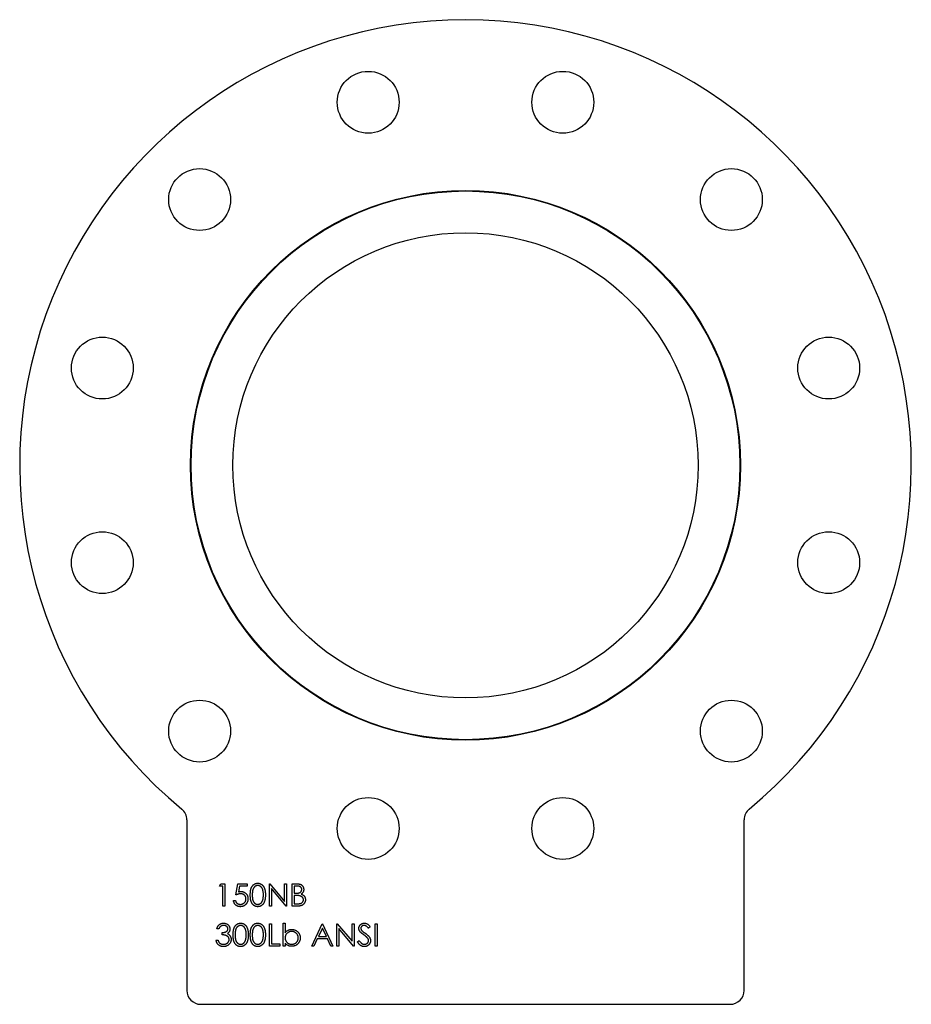
# Model space of a CAD drawing. Units: millimetres. Extents: x 790 to 1110, y 507 to 861.
import ezdxf

# ---------------------------------------------------------------- set-up
doc = ezdxf.new("R2010")
doc.units = ezdxf.units.MM

msp = doc.modelspace()

# ---------------------------------------------------------------- linework, layer by layer
at = {"color": 7, "linetype": 'Continuous', "lineweight": 25}
for p, q in [((849.76, 573.34), (849.76, 512.12)), ((1049.76, 512.12), (1049.76, 573.34)), ((861.44, 549.55), (861.91, 550.37)), ((862.67, 549.55), (861.44, 549.55)), ((861.91, 550.37), (863.39, 550.37)), ((862.67, 542.37), (862.67, 549.55)), ((863.39, 550.37), (863.39, 542.37)), ((867.29, 546.37), (868.11, 550.37)), ((868.11, 550.37), (871.39, 550.37)), ((868.67, 549.55), (868.24, 547.45)), ((871.39, 549.55), (868.67, 549.55)), ((871.39, 550.37), (871.39, 549.55)), ((879.39, 550.37), (879.54, 550.37)), ((879.39, 542.37), (879.39, 550.37)), ((879.54, 550.37), (884.83, 544.08)), ((885.38, 542.37), (880.11, 548.66)), ((880.11, 548.66), (880.11, 542.37)), ((884.83, 550.37), (885.54, 550.37)), ((884.83, 544.08), (884.83, 550.37)), ((885.54, 550.37), (885.54, 542.37)), ((887.59, 550.37), (889.16, 550.37)), ((887.59, 542.37), (887.59, 550.37)), ((888.31, 549.55), (888.31, 546.99)), ((889.29, 549.55), (888.31, 549.55)), ((866.47, 544.43), (867.18, 544.43)), ((888.31, 546.99), (888.79, 546.99)), ((888.31, 546.17), (888.31, 543.2)), ((888.79, 546.17), (888.31, 546.17)), ((863.39, 542.37), (862.67, 542.37)), ((880.11, 542.37), (879.39, 542.37)), ((885.54, 542.37), (885.38, 542.37)), ((889.76, 542.37), (887.59, 542.37)), ((888.31, 543.2), (889.33, 543.2)), ((861.24, 534.2), (860.52, 534.2)), ((879.39, 536.04), (880.11, 536.04)), ((879.39, 528.04), (879.39, 536.04)), ((880.11, 536.04), (880.11, 528.86)), ((884.31, 536.25), (885.03, 536.25)), ((884.31, 528.04), (884.31, 536.25)), ((885.03, 536.25), (885.03, 532.83)), ((894.57, 528.04), (898.36, 536.04)), ((898.41, 534.48), (896.96, 531.43)), ((898.36, 536.04), (898.47, 536.04)), ((899.82, 531.43), (898.41, 534.48)), ((898.47, 536.04), (902.16, 528.04)), ((903.59, 536.04), (903.75, 536.04)), ((903.59, 528.04), (903.59, 536.04)), ((903.75, 536.04), (909.03, 529.74)), ((909.58, 528.04), (904.31, 534.32)), ((904.31, 534.32), (904.31, 528.04)), ((909.03, 536.04), (909.75, 536.04)), ((909.03, 529.74), (909.03, 536.04)), ((909.75, 536.04), (909.75, 528.04)), ((915.59, 534.89), (914.95, 534.4)), ((917.34, 536.04), (918.06, 536.04)), ((917.34, 528.04), (917.34, 536.04)), ((918.06, 536.04), (918.06, 528.04)), ((862.47, 532.04), (862.47, 532.86)), ((896.57, 530.61), (895.35, 528.04)), ((900.2, 530.61), (896.57, 530.61)), ((896.96, 531.43), (899.82, 531.43)), ((901.38, 528.04), (900.2, 530.61)), ((860.21, 530.2), (860.93, 530.2)), ((883.18, 528.04), (879.39, 528.04)), ((880.11, 528.86), (883.18, 528.86)), ((883.18, 528.86), (883.18, 528.04)), ((885.03, 528.04), (884.31, 528.04)), ((885.03, 529.12), (885.03, 528.04)), ((895.35, 528.04), (894.57, 528.04)), ((902.16, 528.04), (901.38, 528.04)), ((904.31, 528.04), (903.59, 528.04)), ((909.75, 528.04), (909.58, 528.04)), ((910.98, 529.58), (911.66, 529.99)), ((918.06, 528.04), (917.34, 528.04)), ((854.76, 507.12), (1044.76, 507.12))]:
    msp.add_line(p, q, dxfattribs=at)
for centre, radius in [((914.84, 830.97), 11.1), ((984.69, 830.97), 11.1), ((854.34, 796.04), 11.1), ((1045.19, 796.04), 11.1), ((949.76, 700.62), 98.7), ((949.76, 700.62), 98.5), ((949.76, 700.62), 83.5), ((819.41, 735.54), 11.1), ((1080.12, 735.54), 11.1), ((819.41, 665.69), 11.1), ((1080.12, 665.69), 11.1), ((854.34, 605.19), 11.1), ((1045.19, 605.19), 11.1), ((914.84, 570.26), 11.1), ((984.69, 570.26), 11.1)]:
    msp.add_circle(centre, radius, dxfattribs=at)
for centre, radius, start, end in [((949.76, 700.62), 160, 309.5212, 230.4788), ((844.76, 573.34), 5, 0, 50.4788), ((1054.76, 573.34), 5, 129.5212, 180), ((854.76, 512.12), 5, 180, 270), ((1044.76, 512.12), 5, 270, 0)]:
    msp.add_arc(centre, radius, start, end, dxfattribs=at)
for points, knots in [([(872.52, 546.37), (872.52, 546.5), (872.52, 546.75), (872.54, 547.11), (872.56, 547.45), (872.6, 547.77), (872.64, 548.07), (872.7, 548.34), (872.77, 548.59), (872.85, 548.82), (872.94, 549.03), (873.04, 549.23), (873.15, 549.41), (873.26, 549.58), (873.39, 549.74), (873.52, 549.89), (873.66, 550.02), (873.81, 550.13), (873.97, 550.24), (874.13, 550.33), (874.29, 550.41), (874.47, 550.47), (874.64, 550.52), (874.82, 550.55), (875, 550.58), (875.13, 550.58), (875.19, 550.58)], [0, 0, 0, 0, 0.068595, 0.133246, 0.194313, 0.251279, 0.304513, 0.354235, 0.400481, 0.443411, 0.484015, 0.523252, 0.561042, 0.5979, 0.633518, 0.668314, 0.702496, 0.736685, 0.770293, 0.803437, 0.835913, 0.86846, 0.900847, 0.933467, 0.966258, 1, 1, 1, 1]), ([(875.22, 549.76), (875.13, 549.75), (874.95, 549.75), (874.69, 549.68), (874.44, 549.57), (874.24, 549.44), (874.09, 549.32), (873.98, 549.22), (873.88, 549.1), (873.78, 548.98), (873.7, 548.85), (873.62, 548.7), (873.55, 548.55), (873.48, 548.38), (873.42, 548.2), (873.37, 548), (873.33, 547.78), (873.3, 547.54), (873.27, 547.27), (873.25, 546.99), (873.24, 546.69), (873.24, 546.48), (873.24, 546.37)], [0, 0, 0, 0, 0.060387, 0.120883, 0.182755, 0.247811, 0.281299, 0.315088, 0.349702, 0.384857, 0.420966, 0.458511, 0.497175, 0.537602, 0.580503, 0.627468, 0.678388, 0.733983, 0.793747, 0.857714, 0.926698, 1, 1, 1, 1]), ([(875.19, 550.58), (875.26, 550.58), (875.38, 550.58), (875.57, 550.56), (875.75, 550.52), (875.93, 550.47), (876.1, 550.41), (876.27, 550.33), (876.44, 550.24), (876.6, 550.13), (876.75, 550.01), (876.89, 549.88), (877.03, 549.73), (877.16, 549.57), (877.28, 549.39), (877.39, 549.2), (877.49, 549), (877.59, 548.78), (877.68, 548.55), (877.75, 548.29), (877.81, 548.02), (877.87, 547.73), (877.9, 547.41), (877.93, 547.08), (877.95, 546.73), (877.95, 546.49), (877.95, 546.37)], [0, 0, 0, 0, 0.033788, 0.067194, 0.099862, 0.132567, 0.165151, 0.197913, 0.231319, 0.265083, 0.299255, 0.334399, 0.369943, 0.406284, 0.444064, 0.482998, 0.523354, 0.565537, 0.609613, 0.656391, 0.705885, 0.758325, 0.813832, 0.872795, 0.934722, 1, 1, 1, 1]), ([(877.24, 546.37), (877.23, 546.47), (877.23, 546.66), (877.22, 546.93), (877.2, 547.2), (877.17, 547.44), (877.13, 547.68), (877.09, 547.9), (877.03, 548.11), (876.97, 548.31), (876.9, 548.49), (876.82, 548.66), (876.74, 548.82), (876.65, 548.96), (876.55, 549.09), (876.45, 549.21), (876.34, 549.32), (876.19, 549.44), (875.99, 549.56), (875.74, 549.68), (875.48, 549.75), (875.3, 549.75), (875.22, 549.76)], [0, 0, 0, 0, 0.065681, 0.128486, 0.188175, 0.245106, 0.299448, 0.350823, 0.399942, 0.446672, 0.491255, 0.533376, 0.573853, 0.612526, 0.649597, 0.685532, 0.720106, 0.753838, 0.818925, 0.880493, 0.940311, 1, 1, 1, 1]), ([(888.79, 546.99), (888.87, 546.99), (889, 546.99), (889.2, 547), (889.38, 547.01), (889.55, 547.03), (889.7, 547.05), (889.84, 547.08), (889.97, 547.11), (890.11, 547.15), (890.28, 547.23), (890.45, 547.34), (890.61, 547.48), (890.74, 547.63), (890.85, 547.8), (890.92, 547.99), (890.97, 548.18), (890.98, 548.31), (890.98, 548.38)], [0, 0, 0, 0, 0.072301, 0.1397, 0.202289, 0.2606, 0.31319, 0.361739, 0.405706, 0.44554, 0.518832, 0.589778, 0.658867, 0.72843, 0.797283, 0.864815, 0.931364, 1, 1, 1, 1]), ([(889.16, 550.37), (889.23, 550.37), (889.38, 550.37), (889.6, 550.36), (889.8, 550.34), (889.99, 550.32), (890.16, 550.29), (890.32, 550.25), (890.47, 550.2), (890.64, 550.13), (890.85, 550.02), (891.06, 549.86), (891.25, 549.67), (891.41, 549.45), (891.54, 549.2), (891.63, 548.95), (891.69, 548.67), (891.69, 548.49), (891.7, 548.39)], [0, 0, 0, 0, 0.062594, 0.121323, 0.17668, 0.228365, 0.276868, 0.321879, 0.364099, 0.403356, 0.477968, 0.550535, 0.623584, 0.698175, 0.773354, 0.847281, 0.922818, 1, 1, 1, 1]), ([(890.98, 548.38), (890.98, 548.42), (890.98, 548.51), (890.96, 548.64), (890.92, 548.76), (890.88, 548.87), (890.82, 548.97), (890.75, 549.07), (890.67, 549.16), (890.57, 549.24), (890.46, 549.32), (890.34, 549.38), (890.2, 549.43), (890.05, 549.48), (889.88, 549.51), (889.69, 549.54), (889.5, 549.55), (889.36, 549.55), (889.29, 549.55)], [0, 0, 0, 0, 0.057003, 0.111818, 0.164402, 0.21587, 0.266841, 0.317479, 0.369902, 0.4234, 0.479718, 0.539241, 0.602431, 0.67103, 0.744485, 0.823454, 0.90874, 1, 1, 1, 1]), ([(891.7, 548.39), (891.69, 548.3), (891.69, 548.13), (891.64, 547.88), (891.57, 547.63), (891.47, 547.41), (891.33, 547.2), (891.18, 547), (890.99, 546.83), (890.84, 546.74), (890.77, 546.69)], [0, 0, 0, 0, 0.130569, 0.256581, 0.380552, 0.503623, 0.625739, 0.747549, 0.871766, 1, 1, 1, 1]), ([(868.91, 542.17), (868.83, 542.17), (868.67, 542.17), (868.44, 542.21), (868.22, 542.25), (868.01, 542.32), (867.81, 542.41), (867.62, 542.52), (867.43, 542.65), (867.26, 542.8), (867.1, 542.96), (866.96, 543.13), (866.84, 543.32), (866.73, 543.52), (866.64, 543.73), (866.56, 543.95), (866.5, 544.18), (866.48, 544.34), (866.47, 544.43)], [0, 0, 0, 0, 0.065421, 0.128708, 0.190236, 0.250724, 0.310637, 0.370766, 0.431615, 0.493523, 0.555883, 0.617342, 0.678668, 0.740711, 0.802985, 0.866803, 0.932347, 1, 1, 1, 1]), ([(867.18, 544.43), (867.2, 544.35), (867.24, 544.2), (867.31, 544), (867.4, 543.81), (867.51, 543.65), (867.64, 543.51), (867.79, 543.38), (867.95, 543.27), (868.14, 543.17), (868.33, 543.09), (868.53, 543.03), (868.74, 543), (868.88, 542.99), (868.95, 542.99)], [0, 0, 0, 0, 0.094687, 0.181994, 0.264377, 0.34218, 0.418618, 0.496509, 0.577369, 0.661511, 0.746733, 0.831258, 0.915206, 1, 1, 1, 1]), ([(869.05, 546.78), (868.99, 546.78), (868.86, 546.78), (868.66, 546.76), (868.46, 546.73), (868.24, 546.68), (868.02, 546.62), (867.78, 546.55), (867.54, 546.47), (867.37, 546.41), (867.29, 546.37)], [0, 0, 0, 0, 0.102203, 0.2110233, 0.3250997, 0.4465021, 0.5737877, 0.7089007, 0.8503579, 1, 1, 1, 1]), ([(868.24, 547.45), (868.32, 547.47), (868.49, 547.52), (868.73, 547.57), (868.96, 547.6), (869.11, 547.6), (869.18, 547.61)], [0, 0, 0, 0, 0.275068, 0.532901, 0.773973, 1, 1, 1, 1]), ([(871.7, 544.99), (871.7, 544.92), (871.69, 544.79), (871.68, 544.6), (871.65, 544.41), (871.61, 544.23), (871.56, 544.05), (871.49, 543.87), (871.42, 543.7), (871.33, 543.53), (871.24, 543.37), (871.13, 543.22), (871.02, 543.08), (870.91, 542.95), (870.78, 542.83), (870.64, 542.72), (870.5, 542.61), (870.34, 542.52), (870.19, 542.44), (870.02, 542.37), (869.85, 542.3), (869.67, 542.26), (869.49, 542.22), (869.3, 542.19), (869.11, 542.17), (868.97, 542.17), (868.91, 542.17)], [0, 0, 0, 0, 0.0440145, 0.0874341, 0.1301184, 0.1725537, 0.2145548, 0.2562981, 0.2984382, 0.340849, 0.3827152, 0.423924, 0.4642462, 0.5040737, 0.5438619, 0.5835667, 0.6230943, 0.6632291, 0.7035513, 0.7439379, 0.7845413, 0.8257501, 0.8677574, 0.9107452, 0.9549144, 1, 1, 1, 1]), ([(868.95, 542.99), (869.02, 542.99), (869.15, 543), (869.35, 543.02), (869.54, 543.07), (869.72, 543.13), (869.9, 543.21), (870.07, 543.32), (870.23, 543.43), (870.38, 543.57), (870.52, 543.72), (870.65, 543.87), (870.75, 544.04), (870.83, 544.22), (870.9, 544.41), (870.95, 544.6), (870.97, 544.81), (870.98, 544.95), (870.98, 545.02)], [0, 0, 0, 0, 0.064207, 0.126425, 0.18768, 0.248216, 0.308305, 0.369661, 0.431699, 0.495947, 0.559758, 0.622295, 0.683911, 0.745092, 0.80674, 0.869087, 0.93329, 1, 1, 1, 1]), ([(870.98, 545.02), (870.98, 545.08), (870.97, 545.21), (870.95, 545.39), (870.91, 545.57), (870.85, 545.73), (870.78, 545.89), (870.69, 546.03), (870.58, 546.17), (870.45, 546.3), (870.32, 546.41), (870.17, 546.51), (870.01, 546.6), (869.84, 546.67), (869.66, 546.72), (869.46, 546.76), (869.26, 546.78), (869.12, 546.78), (869.05, 546.78)], [0, 0, 0, 0, 0.0653514, 0.127916, 0.1883602, 0.2472161, 0.3056301, 0.3637698, 0.4226609, 0.4826873, 0.5433002, 0.604118, 0.6649649, 0.7274135, 0.7914676, 0.8580554, 0.9270368, 1, 1, 1, 1]), ([(869.18, 547.61), (869.27, 547.6), (869.44, 547.6), (869.7, 547.56), (869.95, 547.51), (870.18, 547.43), (870.4, 547.32), (870.61, 547.19), (870.81, 547.04), (870.99, 546.87), (871.15, 546.68), (871.3, 546.48), (871.42, 546.26), (871.52, 546.03), (871.6, 545.79), (871.66, 545.53), (871.69, 545.27), (871.7, 545.08), (871.7, 544.99)], [0, 0, 0, 0, 0.065808, 0.129394, 0.190894, 0.251281, 0.310815, 0.370371, 0.430768, 0.492881, 0.555104, 0.616067, 0.677256, 0.73826, 0.800762, 0.864778, 0.931045, 1, 1, 1, 1]), ([(875.19, 542.17), (875.13, 542.17), (875, 542.17), (874.82, 542.19), (874.64, 542.23), (874.47, 542.28), (874.3, 542.34), (874.13, 542.42), (873.97, 542.51), (873.81, 542.61), (873.67, 542.73), (873.52, 542.86), (873.39, 543), (873.27, 543.16), (873.15, 543.33), (873.05, 543.52), (872.95, 543.71), (872.86, 543.93), (872.78, 544.16), (872.71, 544.41), (872.65, 544.68), (872.6, 544.98), (872.56, 545.3), (872.54, 545.64), (872.52, 546), (872.52, 546.24), (872.52, 546.37)], [0, 0, 0, 0, 0.033787, 0.066622, 0.099285, 0.131361, 0.163585, 0.196104, 0.228902, 0.262158, 0.295991, 0.330218, 0.36506, 0.400951, 0.43762, 0.475708, 0.515381, 0.556414, 0.599765, 0.646424, 0.696431, 0.749782, 0.806573, 0.867436, 0.931887, 1, 1, 1, 1]), ([(873.24, 546.37), (873.24, 546.27), (873.24, 546.06), (873.25, 545.76), (873.27, 545.48), (873.29, 545.22), (873.33, 544.98), (873.37, 544.76), (873.42, 544.55), (873.48, 544.37), (873.54, 544.21), (873.62, 544.05), (873.69, 543.91), (873.78, 543.77), (873.88, 543.65), (873.98, 543.54), (874.09, 543.43), (874.24, 543.31), (874.44, 543.18), (874.69, 543.07), (874.95, 543), (875.13, 542.99), (875.22, 542.99)], [0, 0, 0, 0, 0.072951, 0.141584, 0.205926, 0.265301, 0.320597, 0.371817, 0.41879, 0.461699, 0.502134, 0.540804, 0.578181, 0.614297, 0.649678, 0.684299, 0.718359, 0.752081, 0.817652, 0.879722, 0.939966, 1, 1, 1, 1]), ([(877.95, 546.37), (877.95, 546.25), (877.95, 546.01), (877.93, 545.66), (877.9, 545.33), (877.87, 545.02), (877.82, 544.73), (877.75, 544.46), (877.68, 544.21), (877.6, 543.97), (877.5, 543.76), (877.4, 543.55), (877.29, 543.36), (877.17, 543.19), (877.04, 543.02), (876.9, 542.88), (876.76, 542.74), (876.6, 542.62), (876.44, 542.52), (876.28, 542.42), (876.11, 542.35), (875.93, 542.28), (875.75, 542.23), (875.57, 542.2), (875.38, 542.17), (875.26, 542.17), (875.19, 542.17)], [0, 0, 0, 0, 0.065063, 0.126773, 0.185516, 0.240765, 0.29298, 0.34225, 0.388919, 0.432776, 0.474628, 0.514775, 0.553606, 0.591426, 0.628028, 0.663804, 0.698984, 0.733591, 0.767628, 0.801208, 0.834264, 0.866981, 0.89972, 0.932702, 0.966176, 1, 1, 1, 1]), ([(876.93, 544.36), (876.96, 544.43), (877.01, 544.58), (877.07, 544.8), (877.12, 545.04), (877.16, 545.29), (877.19, 545.54), (877.22, 545.81), (877.23, 546.09), (877.23, 546.28), (877.24, 546.37)], [0, 0, 0, 0, 0.110588, 0.224542, 0.342503, 0.464324, 0.590756, 0.722227, 0.858843, 1, 1, 1, 1]), ([(890.29, 546.07), (890.25, 546.08), (890.16, 546.1), (890.02, 546.12), (889.87, 546.13), (889.69, 546.15), (889.49, 546.16), (889.28, 546.16), (889.04, 546.17), (888.87, 546.17), (888.79, 546.17)], [0, 0, 0, 0, 0.079306, 0.171953, 0.277057, 0.394731, 0.526177, 0.671345, 0.829285, 1, 1, 1, 1]), ([(889.33, 543.2), (889.41, 543.2), (889.55, 543.2), (889.75, 543.2), (889.94, 543.22), (890.11, 543.24), (890.27, 543.26), (890.42, 543.29), (890.55, 543.32), (890.69, 543.37), (890.86, 543.45), (891.04, 543.57), (891.2, 543.71), (891.34, 543.88), (891.45, 544.06), (891.54, 544.25), (891.59, 544.44), (891.59, 544.58), (891.59, 544.65)], [0, 0, 0, 0, 0.072502, 0.139739, 0.201795, 0.259822, 0.312206, 0.360773, 0.40454, 0.443698, 0.516841, 0.587874, 0.657965, 0.728969, 0.799308, 0.866636, 0.933116, 1, 1, 1, 1]), ([(892.31, 544.65), (892.31, 544.57), (892.31, 544.41), (892.27, 544.19), (892.22, 543.97), (892.14, 543.77), (892.04, 543.57), (891.92, 543.38), (891.78, 543.2), (891.62, 543.03), (891.44, 542.88), (891.24, 542.74), (891.03, 542.63), (890.81, 542.53), (890.57, 542.46), (890.31, 542.41), (890.04, 542.38), (889.85, 542.38), (889.76, 542.37)], [0, 0, 0, 0, 0.06116, 0.120335, 0.17818, 0.235235, 0.292683, 0.351186, 0.410457, 0.47172, 0.533761, 0.595739, 0.657888, 0.721295, 0.786823, 0.854686, 0.925478, 1, 1, 1, 1]), ([(891.59, 544.65), (891.59, 544.69), (891.59, 544.77), (891.57, 544.89), (891.55, 545.01), (891.51, 545.13), (891.46, 545.24), (891.4, 545.35), (891.33, 545.45), (891.22, 545.58), (891.06, 545.73), (890.83, 545.88), (890.57, 546), (890.38, 546.05), (890.29, 546.07)], [0, 0, 0, 0, 0.060287, 0.119602, 0.177503, 0.235143, 0.292133, 0.350871, 0.410098, 0.470732, 0.594829, 0.722579, 0.856691, 1, 1, 1, 1]), ([(890.77, 546.69), (890.86, 546.66), (891.04, 546.59), (891.28, 546.47), (891.48, 546.34), (891.66, 546.2), (891.81, 546.05), (891.94, 545.89), (892.05, 545.71), (892.14, 545.51), (892.22, 545.31), (892.27, 545.1), (892.31, 544.87), (892.31, 544.72), (892.31, 544.65)], [0, 0, 0, 0, 0.106057, 0.202914, 0.2903, 0.370223, 0.446384, 0.521397, 0.598291, 0.676142, 0.755529, 0.834887, 0.916646, 1, 1, 1, 1]), ([(875.22, 542.99), (875.3, 542.99), (875.48, 543), (875.74, 543.07), (875.99, 543.18), (876.19, 543.3), (876.34, 543.42), (876.45, 543.52), (876.54, 543.64), (876.64, 543.76), (876.72, 543.9), (876.8, 544.04), (876.87, 544.2), (876.91, 544.31), (876.93, 544.36)], [0, 0, 0, 0, 0.112813, 0.225394, 0.339595, 0.459675, 0.521735, 0.583926, 0.648174, 0.713881, 0.781004, 0.851451, 0.924051, 1, 1, 1, 1]), ([(860.52, 534.2), (860.54, 534.28), (860.58, 534.43), (860.65, 534.66), (860.74, 534.87), (860.84, 535.07), (860.96, 535.25), (861.09, 535.42), (861.23, 535.58), (861.38, 535.72), (861.55, 535.84), (861.72, 535.95), (861.9, 536.04), (862.08, 536.12), (862.28, 536.17), (862.48, 536.22), (862.69, 536.24), (862.83, 536.25), (862.9, 536.25)], [0, 0, 0, 0, 0.072625, 0.141977, 0.208985, 0.273957, 0.336889, 0.398745, 0.460116, 0.520825, 0.580994, 0.640152, 0.698622, 0.757271, 0.816427, 0.876254, 0.937165, 1, 1, 1, 1]), ([(862.91, 535.43), (862.82, 535.42), (862.64, 535.42), (862.38, 535.36), (862.14, 535.28), (861.96, 535.17), (861.83, 535.07), (861.73, 534.98), (861.64, 534.88), (861.55, 534.77), (861.46, 534.64), (861.38, 534.5), (861.31, 534.35), (861.26, 534.25), (861.24, 534.2)], [0, 0, 0, 0, 0.122712, 0.239685, 0.351816, 0.463766, 0.520818, 0.579448, 0.640604, 0.705298, 0.773634, 0.844669, 0.920057, 1, 1, 1, 1]), ([(862.47, 532.86), (862.57, 532.86), (862.76, 532.87), (863.04, 532.91), (863.31, 532.96), (863.57, 533.05), (863.8, 533.14), (864, 533.26), (864.16, 533.38), (864.29, 533.53), (864.39, 533.68), (864.47, 533.84), (864.51, 534), (864.51, 534.11), (864.52, 534.17)], [0, 0, 0, 0, 0.110166, 0.215787, 0.318027, 0.417574, 0.51165, 0.596162, 0.672935, 0.74367, 0.810677, 0.874059, 0.936696, 1, 1, 1, 1]), ([(862.9, 536.25), (863, 536.24), (863.21, 536.24), (863.51, 536.18), (863.81, 536.09), (864.08, 535.97), (864.34, 535.81), (864.57, 535.63), (864.77, 535.42), (864.94, 535.19), (865.07, 534.94), (865.17, 534.69), (865.22, 534.43), (865.23, 534.26), (865.24, 534.17)], [0, 0, 0, 0, 0.090254, 0.17854, 0.266093, 0.354631, 0.441886, 0.525747, 0.608114, 0.690197, 0.770821, 0.848326, 0.924012, 1, 1, 1, 1]), ([(864.52, 534.17), (864.52, 534.21), (864.51, 534.3), (864.49, 534.42), (864.46, 534.54), (864.41, 534.65), (864.34, 534.76), (864.26, 534.86), (864.17, 534.96), (864.06, 535.05), (863.95, 535.14), (863.82, 535.22), (863.69, 535.28), (863.54, 535.34), (863.4, 535.38), (863.24, 535.4), (863.08, 535.42), (862.97, 535.42), (862.91, 535.43)], [0, 0, 0, 0, 0.055275, 0.109966, 0.163247, 0.218076, 0.273301, 0.330909, 0.390995, 0.454176, 0.518862, 0.583311, 0.648517, 0.715031, 0.782502, 0.852323, 0.924928, 1, 1, 1, 1]), ([(865.24, 534.17), (865.23, 534.08), (865.23, 533.92), (865.18, 533.68), (865.11, 533.45), (865.01, 533.23), (864.87, 533.03), (864.71, 532.85), (864.52, 532.67), (864.38, 532.57), (864.3, 532.52)], [0, 0, 0, 0, 0.128068, 0.250608, 0.37063, 0.490072, 0.610375, 0.734313, 0.863217, 1, 1, 1, 1]), ([(866.36, 532.04), (866.36, 532.17), (866.37, 532.42), (866.38, 532.78), (866.41, 533.12), (866.45, 533.44), (866.49, 533.73), (866.55, 534.01), (866.62, 534.26), (866.7, 534.49), (866.79, 534.7), (866.88, 534.89), (866.99, 535.08), (867.11, 535.25), (867.23, 535.41), (867.36, 535.55), (867.5, 535.68), (867.65, 535.8), (867.81, 535.9), (867.97, 536), (868.14, 536.07), (868.31, 536.14), (868.49, 536.19), (868.67, 536.22), (868.85, 536.24), (868.98, 536.25), (869.04, 536.25)], [0, 0, 0, 0, 0.068595, 0.133246, 0.194313, 0.251279, 0.304513, 0.354235, 0.400481, 0.443411, 0.484015, 0.523252, 0.561042, 0.5979, 0.633518, 0.668314, 0.702496, 0.736685, 0.770293, 0.803437, 0.835913, 0.86846, 0.900847, 0.933467, 0.966258, 1, 1, 1, 1]), ([(869.06, 535.43), (868.97, 535.42), (868.8, 535.41), (868.54, 535.35), (868.28, 535.23), (868.09, 535.11), (867.93, 534.99), (867.82, 534.88), (867.72, 534.77), (867.63, 534.65), (867.54, 534.51), (867.46, 534.37), (867.39, 534.21), (867.33, 534.05), (867.27, 533.86), (867.22, 533.66), (867.17, 533.44), (867.14, 533.2), (867.11, 532.94), (867.1, 532.66), (867.08, 532.36), (867.08, 532.15), (867.08, 532.04)], [0, 0, 0, 0, 0.060387, 0.120883, 0.182755, 0.247811, 0.281299, 0.315088, 0.349702, 0.384857, 0.420966, 0.458511, 0.497175, 0.537602, 0.580503, 0.627468, 0.678388, 0.733983, 0.793747, 0.857714, 0.926698, 1, 1, 1, 1]), ([(869.04, 536.25), (869.1, 536.25), (869.23, 536.24), (869.42, 536.22), (869.6, 536.19), (869.78, 536.14), (869.95, 536.07), (870.12, 536), (870.28, 535.91), (870.44, 535.8), (870.6, 535.68), (870.74, 535.55), (870.88, 535.4), (871.01, 535.24), (871.13, 535.06), (871.24, 534.87), (871.34, 534.67), (871.44, 534.45), (871.52, 534.21), (871.6, 533.96), (871.66, 533.69), (871.71, 533.39), (871.75, 533.08), (871.78, 532.75), (871.8, 532.4), (871.8, 532.16), (871.8, 532.04)], [0, 0, 0, 0, 0.033788, 0.067194, 0.099862, 0.132567, 0.165151, 0.197913, 0.231319, 0.265083, 0.299255, 0.334399, 0.369943, 0.406284, 0.444064, 0.482998, 0.523354, 0.565537, 0.609613, 0.656391, 0.705885, 0.758325, 0.813832, 0.872795, 0.934722, 1, 1, 1, 1]), ([(871.08, 532.04), (871.08, 532.14), (871.08, 532.33), (871.07, 532.6), (871.04, 532.86), (871.02, 533.11), (870.98, 533.35), (870.93, 533.57), (870.88, 533.78), (870.82, 533.97), (870.75, 534.16), (870.67, 534.33), (870.58, 534.48), (870.49, 534.63), (870.4, 534.76), (870.29, 534.88), (870.19, 534.98), (870.03, 535.11), (869.83, 535.23), (869.58, 535.35), (869.32, 535.41), (869.15, 535.42), (869.06, 535.43)], [0, 0, 0, 0, 0.065681, 0.128486, 0.188175, 0.245106, 0.299448, 0.350823, 0.399942, 0.446672, 0.491255, 0.533376, 0.573853, 0.612526, 0.649597, 0.685532, 0.720106, 0.753838, 0.818925, 0.880493, 0.940311, 1, 1, 1, 1]), ([(872.52, 532.04), (872.52, 532.17), (872.52, 532.42), (872.54, 532.78), (872.56, 533.12), (872.6, 533.44), (872.64, 533.73), (872.7, 534.01), (872.77, 534.26), (872.85, 534.49), (872.94, 534.7), (873.04, 534.89), (873.15, 535.08), (873.26, 535.25), (873.39, 535.41), (873.52, 535.55), (873.66, 535.68), (873.81, 535.8), (873.97, 535.9), (874.13, 536), (874.29, 536.07), (874.47, 536.14), (874.64, 536.19), (874.82, 536.22), (875, 536.24), (875.13, 536.25), (875.19, 536.25)], [0, 0, 0, 0, 0.0685946, 0.133246, 0.1943126, 0.2512792, 0.3045134, 0.3542349, 0.4004806, 0.4434108, 0.4840149, 0.5232523, 0.5610424, 0.5979002, 0.6335185, 0.6683144, 0.7024957, 0.7366854, 0.7702932, 0.8034373, 0.835913, 0.8684602, 0.9008465, 0.9334665, 0.9662576, 1, 1, 1, 1]), ([(875.22, 535.43), (875.13, 535.42), (874.95, 535.41), (874.69, 535.35), (874.44, 535.23), (874.24, 535.11), (874.09, 534.99), (873.98, 534.88), (873.88, 534.77), (873.78, 534.65), (873.7, 534.51), (873.62, 534.37), (873.55, 534.21), (873.48, 534.05), (873.42, 533.86), (873.37, 533.66), (873.33, 533.44), (873.3, 533.2), (873.27, 532.94), (873.25, 532.66), (873.24, 532.36), (873.24, 532.15), (873.24, 532.04)], [0, 0, 0, 0, 0.060387, 0.120883, 0.182755, 0.247811, 0.281299, 0.315088, 0.349702, 0.384857, 0.420966, 0.458511, 0.497175, 0.537602, 0.580503, 0.627468, 0.678388, 0.733983, 0.793747, 0.857714, 0.926698, 1, 1, 1, 1]), ([(875.19, 536.25), (875.26, 536.25), (875.38, 536.24), (875.57, 536.22), (875.75, 536.19), (875.93, 536.14), (876.1, 536.07), (876.27, 536), (876.44, 535.91), (876.6, 535.8), (876.75, 535.68), (876.89, 535.55), (877.03, 535.4), (877.16, 535.24), (877.28, 535.06), (877.39, 534.87), (877.49, 534.67), (877.59, 534.45), (877.68, 534.21), (877.75, 533.96), (877.81, 533.69), (877.87, 533.39), (877.9, 533.08), (877.93, 532.75), (877.95, 532.4), (877.95, 532.16), (877.95, 532.04)], [0, 0, 0, 0, 0.033788, 0.067194, 0.099862, 0.132567, 0.165151, 0.197913, 0.231319, 0.265083, 0.299255, 0.334399, 0.369943, 0.406284, 0.444064, 0.482998, 0.523354, 0.565537, 0.609613, 0.656391, 0.705885, 0.758325, 0.813832, 0.872795, 0.934722, 1, 1, 1, 1]), ([(877.24, 532.04), (877.23, 532.14), (877.23, 532.33), (877.22, 532.6), (877.2, 532.86), (877.17, 533.11), (877.13, 533.35), (877.09, 533.57), (877.03, 533.78), (876.97, 533.97), (876.9, 534.16), (876.82, 534.33), (876.74, 534.48), (876.65, 534.63), (876.55, 534.76), (876.45, 534.88), (876.34, 534.98), (876.19, 535.11), (875.99, 535.23), (875.74, 535.35), (875.48, 535.41), (875.3, 535.42), (875.22, 535.43)], [0, 0, 0, 0, 0.065681, 0.128486, 0.188175, 0.245106, 0.299448, 0.350823, 0.399942, 0.446672, 0.491255, 0.533376, 0.573853, 0.612526, 0.649597, 0.685532, 0.720106, 0.753838, 0.818925, 0.880493, 0.940311, 1, 1, 1, 1]), ([(885.03, 532.83), (885.11, 532.92), (885.27, 533.1), (885.53, 533.34), (885.81, 533.54), (886.1, 533.71), (886.41, 533.83), (886.73, 533.92), (887.07, 533.98), (887.3, 533.99), (887.41, 533.99)], [0, 0, 0, 0, 0.134636, 0.262681, 0.38719, 0.50839, 0.628966, 0.749723, 0.873248, 1, 1, 1, 1]), ([(887.41, 533.99), (887.52, 533.99), (887.72, 533.98), (888.02, 533.94), (888.31, 533.87), (888.59, 533.77), (888.85, 533.65), (889.11, 533.5), (889.35, 533.31), (889.57, 533.11), (889.78, 532.88), (889.97, 532.64), (890.12, 532.39), (890.25, 532.13), (890.35, 531.85), (890.41, 531.56), (890.46, 531.26), (890.46, 531.06), (890.47, 530.95)], [0, 0, 0, 0, 0.064649, 0.127821, 0.189419, 0.250372, 0.311137, 0.372825, 0.435463, 0.500128, 0.564773, 0.627344, 0.688919, 0.749829, 0.810578, 0.872176, 0.935017, 1, 1, 1, 1]), ([(911.49, 534.38), (911.49, 534.46), (911.5, 534.63), (911.55, 534.88), (911.63, 535.11), (911.74, 535.33), (911.88, 535.53), (912.05, 535.72), (912.24, 535.87), (912.46, 536.01), (912.69, 536.11), (912.94, 536.19), (913.2, 536.24), (913.37, 536.24), (913.46, 536.25)], [0, 0, 0, 0, 0.083785, 0.16578, 0.24628, 0.327461, 0.408797, 0.489715, 0.571376, 0.655523, 0.741019, 0.826547, 0.911989, 1, 1, 1, 1]), ([(911.94, 533.16), (911.9, 533.21), (911.83, 533.3), (911.74, 533.45), (911.66, 533.59), (911.6, 533.75), (911.55, 533.9), (911.52, 534.06), (911.5, 534.22), (911.49, 534.33), (911.49, 534.38)], [0, 0, 0, 0, 0.133507, 0.262559, 0.388264, 0.512667, 0.633722, 0.755394, 0.877553, 1, 1, 1, 1]), ([(913.38, 535.43), (913.3, 535.42), (913.14, 535.42), (912.91, 535.36), (912.71, 535.27), (912.54, 535.14), (912.39, 534.99), (912.28, 534.81), (912.22, 534.62), (912.21, 534.48), (912.21, 534.41)], [0, 0, 0, 0, 0.143073, 0.275903, 0.402371, 0.528414, 0.650356, 0.765895, 0.880774, 1, 1, 1, 1]), ([(912.21, 534.41), (912.21, 534.37), (912.21, 534.28), (912.24, 534.16), (912.27, 534.03), (912.32, 533.91), (912.39, 533.78), (912.48, 533.65), (912.6, 533.51), (912.69, 533.43), (912.74, 533.38)], [0, 0, 0, 0, 0.107285, 0.214746, 0.322939, 0.434116, 0.553412, 0.686073, 0.834256, 1, 1, 1, 1]), ([(914.95, 534.4), (914.91, 534.45), (914.83, 534.55), (914.72, 534.68), (914.61, 534.81), (914.5, 534.92), (914.4, 535.01), (914.31, 535.1), (914.21, 535.17), (914.1, 535.24), (913.95, 535.32), (913.77, 535.38), (913.58, 535.42), (913.45, 535.42), (913.38, 535.43)], [0, 0, 0, 0, 0.098469, 0.189629, 0.274184, 0.352183, 0.423199, 0.488551, 0.548473, 0.60144, 0.701198, 0.799592, 0.898545, 1, 1, 1, 1]), ([(913.46, 536.25), (913.56, 536.24), (913.74, 536.24), (914.02, 536.18), (914.29, 536.09), (914.5, 535.98), (914.67, 535.88), (914.79, 535.78), (914.92, 535.67), (915.06, 535.54), (915.19, 535.4), (915.32, 535.25), (915.46, 535.08), (915.55, 534.95), (915.59, 534.89)], [0, 0, 0, 0, 0.107233, 0.213252, 0.31883, 0.426794, 0.483646, 0.543604, 0.608308, 0.677127, 0.750686, 0.828713, 0.91219, 1, 1, 1, 1]), ([(864.93, 530.35), (864.92, 530.42), (864.92, 530.57), (864.86, 530.79), (864.78, 531), (864.65, 531.2), (864.5, 531.39), (864.33, 531.55), (864.13, 531.69), (863.94, 531.78), (863.78, 531.84), (863.64, 531.89), (863.48, 531.92), (863.31, 531.96), (863.12, 531.99), (862.92, 532.01), (862.7, 532.03), (862.54, 532.04), (862.47, 532.04)], [0, 0, 0, 0, 0.066909, 0.133485, 0.201035, 0.271234, 0.34288, 0.413836, 0.485977, 0.56023, 0.599884, 0.644055, 0.691892, 0.744688, 0.801492, 0.862858, 0.929328, 1, 1, 1, 1]), ([(865.65, 530.42), (865.64, 530.31), (865.63, 530.08), (865.56, 529.75), (865.45, 529.43), (865.29, 529.12), (865.09, 528.83), (864.86, 528.57), (864.59, 528.35), (864.29, 528.17), (863.97, 528.02), (863.62, 527.91), (863.25, 527.85), (863.01, 527.84), (862.88, 527.84)], [0, 0, 0, 0, 0.079648, 0.158922, 0.239619, 0.322609, 0.406035, 0.487602, 0.569685, 0.653036, 0.737436, 0.822478, 0.909748, 1, 1, 1, 1]), ([(862.89, 528.66), (862.97, 528.66), (863.11, 528.66), (863.33, 528.69), (863.53, 528.72), (863.72, 528.78), (863.9, 528.85), (864.07, 528.94), (864.22, 529.04), (864.37, 529.16), (864.5, 529.29), (864.61, 529.42), (864.71, 529.56), (864.79, 529.71), (864.85, 529.86), (864.89, 530.02), (864.92, 530.18), (864.93, 530.29), (864.93, 530.35)], [0, 0, 0, 0, 0.076072, 0.148752, 0.218403, 0.28576, 0.350598, 0.414964, 0.478069, 0.541761, 0.60435, 0.664075, 0.721464, 0.777587, 0.832644, 0.887844, 0.94346, 1, 1, 1, 1]), ([(864.3, 532.52), (864.39, 532.48), (864.55, 532.4), (864.78, 532.24), (864.99, 532.06), (865.11, 531.91), (865.17, 531.84)], [0, 0, 0, 0, 0.25388, 0.503009, 0.750291, 1, 1, 1, 1]), ([(865.17, 531.84), (865.21, 531.79), (865.28, 531.68), (865.38, 531.51), (865.46, 531.34), (865.53, 531.17), (865.58, 530.99), (865.62, 530.8), (865.64, 530.61), (865.64, 530.48), (865.65, 530.42)], [0, 0, 0, 0, 0.1281355, 0.2541727, 0.3781116, 0.5017123, 0.6239863, 0.7470956, 0.8728746, 1, 1, 1, 1]), ([(869.04, 527.84), (868.98, 527.84), (868.85, 527.84), (868.67, 527.86), (868.49, 527.9), (868.31, 527.95), (868.14, 528), (867.98, 528.08), (867.82, 528.17), (867.66, 528.28), (867.51, 528.39), (867.37, 528.52), (867.24, 528.67), (867.12, 528.83), (867, 529), (866.89, 529.18), (866.79, 529.38), (866.7, 529.59), (866.62, 529.83), (866.55, 530.08), (866.5, 530.35), (866.45, 530.65), (866.41, 530.96), (866.38, 531.3), (866.37, 531.66), (866.36, 531.91), (866.36, 532.04)], [0, 0, 0, 0, 0.033787, 0.066622, 0.099285, 0.131361, 0.163585, 0.196104, 0.228902, 0.262158, 0.295991, 0.330218, 0.36506, 0.400951, 0.43762, 0.475708, 0.515381, 0.556414, 0.599765, 0.646424, 0.696431, 0.749782, 0.806573, 0.867436, 0.931887, 1, 1, 1, 1]), ([(867.08, 532.04), (867.08, 531.93), (867.08, 531.73), (867.1, 531.43), (867.12, 531.14), (867.14, 530.88), (867.18, 530.64), (867.22, 530.42), (867.27, 530.22), (867.32, 530.04), (867.39, 529.87), (867.46, 529.72), (867.54, 529.57), (867.63, 529.44), (867.72, 529.32), (867.82, 529.2), (867.93, 529.1), (868.08, 528.98), (868.29, 528.85), (868.54, 528.74), (868.8, 528.67), (868.97, 528.66), (869.06, 528.66)], [0, 0, 0, 0, 0.072951, 0.141584, 0.205926, 0.265301, 0.320597, 0.371817, 0.41879, 0.461699, 0.502134, 0.540804, 0.578181, 0.614297, 0.649678, 0.684299, 0.718359, 0.752081, 0.817652, 0.879722, 0.939966, 1, 1, 1, 1]), ([(871.8, 532.04), (871.8, 531.92), (871.8, 531.68), (871.78, 531.33), (871.75, 531), (871.71, 530.69), (871.66, 530.4), (871.6, 530.13), (871.53, 529.87), (871.44, 529.64), (871.35, 529.42), (871.24, 529.22), (871.13, 529.03), (871.01, 528.85), (870.89, 528.69), (870.75, 528.54), (870.6, 528.41), (870.45, 528.29), (870.29, 528.18), (870.12, 528.09), (869.95, 528.01), (869.78, 527.95), (869.6, 527.9), (869.42, 527.86), (869.23, 527.84), (869.1, 527.84), (869.04, 527.84)], [0, 0, 0, 0, 0.065063, 0.126773, 0.185516, 0.240765, 0.29298, 0.34225, 0.388919, 0.432776, 0.474628, 0.514775, 0.553606, 0.591426, 0.628028, 0.663804, 0.698984, 0.733591, 0.767628, 0.801208, 0.834264, 0.866981, 0.89972, 0.932702, 0.966176, 1, 1, 1, 1]), ([(870.78, 530.03), (870.8, 530.1), (870.85, 530.25), (870.91, 530.47), (870.96, 530.71), (871.01, 530.95), (871.04, 531.21), (871.06, 531.48), (871.08, 531.76), (871.08, 531.95), (871.08, 532.04)], [0, 0, 0, 0, 0.110588, 0.224542, 0.342503, 0.464324, 0.590756, 0.722227, 0.858843, 1, 1, 1, 1]), ([(875.19, 527.84), (875.13, 527.84), (875, 527.84), (874.82, 527.86), (874.64, 527.9), (874.47, 527.95), (874.3, 528), (874.13, 528.08), (873.97, 528.17), (873.81, 528.28), (873.67, 528.39), (873.52, 528.52), (873.39, 528.67), (873.27, 528.83), (873.15, 529), (873.05, 529.18), (872.95, 529.38), (872.86, 529.59), (872.78, 529.83), (872.71, 530.08), (872.65, 530.35), (872.6, 530.65), (872.56, 530.96), (872.54, 531.3), (872.52, 531.66), (872.52, 531.91), (872.52, 532.04)], [0, 0, 0, 0, 0.033787, 0.066622, 0.099285, 0.131361, 0.163585, 0.196104, 0.228902, 0.262158, 0.295991, 0.330218, 0.36506, 0.400951, 0.43762, 0.475708, 0.515381, 0.556414, 0.599765, 0.646424, 0.696431, 0.749782, 0.806573, 0.867436, 0.931887, 1, 1, 1, 1]), ([(873.24, 532.04), (873.24, 531.93), (873.24, 531.73), (873.25, 531.43), (873.27, 531.14), (873.29, 530.88), (873.33, 530.64), (873.37, 530.42), (873.42, 530.22), (873.48, 530.04), (873.54, 529.87), (873.62, 529.72), (873.69, 529.57), (873.78, 529.44), (873.88, 529.32), (873.98, 529.2), (874.09, 529.1), (874.24, 528.98), (874.44, 528.85), (874.69, 528.74), (874.95, 528.67), (875.13, 528.66), (875.22, 528.66)], [0, 0, 0, 0, 0.072951, 0.141584, 0.205926, 0.265301, 0.320597, 0.371817, 0.41879, 0.461699, 0.502134, 0.540804, 0.578181, 0.614297, 0.649678, 0.684299, 0.718359, 0.752081, 0.817652, 0.879722, 0.939966, 1, 1, 1, 1]), ([(877.95, 532.04), (877.95, 531.92), (877.95, 531.68), (877.93, 531.33), (877.9, 531), (877.87, 530.69), (877.82, 530.4), (877.75, 530.13), (877.68, 529.87), (877.6, 529.64), (877.5, 529.42), (877.4, 529.22), (877.29, 529.03), (877.17, 528.85), (877.04, 528.69), (876.9, 528.54), (876.76, 528.41), (876.6, 528.29), (876.44, 528.18), (876.28, 528.09), (876.11, 528.01), (875.93, 527.95), (875.75, 527.9), (875.57, 527.86), (875.38, 527.84), (875.26, 527.84), (875.19, 527.84)], [0, 0, 0, 0, 0.065063, 0.126773, 0.185516, 0.240765, 0.29298, 0.34225, 0.388919, 0.432776, 0.474628, 0.514775, 0.553606, 0.591426, 0.628028, 0.663804, 0.698984, 0.733591, 0.767628, 0.801208, 0.834264, 0.866981, 0.89972, 0.932702, 0.966176, 1, 1, 1, 1]), ([(876.93, 530.03), (876.96, 530.1), (877.01, 530.25), (877.07, 530.47), (877.12, 530.71), (877.16, 530.95), (877.19, 531.21), (877.22, 531.48), (877.23, 531.76), (877.23, 531.95), (877.24, 532.04)], [0, 0, 0, 0, 0.110588, 0.224542, 0.342503, 0.464324, 0.590756, 0.722227, 0.858843, 1, 1, 1, 1]), ([(887.4, 533.27), (887.29, 533.27), (887.09, 533.26), (886.78, 533.2), (886.49, 533.11), (886.2, 532.97), (885.94, 532.81), (885.7, 532.61), (885.5, 532.39), (885.33, 532.14), (885.19, 531.88), (885.1, 531.59), (885.04, 531.29), (885.03, 531.08), (885.03, 530.98)], [0, 0, 0, 0, 0.084735, 0.168182, 0.252419, 0.338618, 0.424014, 0.506402, 0.587545, 0.668801, 0.7501, 0.831022, 0.91396, 1, 1, 1, 1]), ([(885.03, 530.98), (885.03, 530.89), (885.04, 530.74), (885.07, 530.5), (885.12, 530.28), (885.2, 530.07), (885.29, 529.86), (885.41, 529.67), (885.55, 529.49), (885.71, 529.32), (885.88, 529.16), (886.07, 529.03), (886.26, 528.91), (886.47, 528.82), (886.68, 528.74), (886.91, 528.7), (887.14, 528.66), (887.3, 528.66), (887.39, 528.66)], [0, 0, 0, 0, 0.065646, 0.129212, 0.191253, 0.251958, 0.312564, 0.373562, 0.43523, 0.498536, 0.561901, 0.624098, 0.685023, 0.746051, 0.807577, 0.869943, 0.933939, 1, 1, 1, 1]), ([(890.47, 530.95), (890.46, 530.85), (890.46, 530.65), (890.42, 530.35), (890.35, 530.07), (890.24, 529.79), (890.12, 529.53), (889.96, 529.28), (889.78, 529.04), (889.57, 528.82), (889.34, 528.61), (889.09, 528.43), (888.84, 528.28), (888.57, 528.16), (888.29, 528.06), (888, 527.99), (887.7, 527.95), (887.5, 527.94), (887.39, 527.94)], [0, 0, 0, 0, 0.064015, 0.126228, 0.187289, 0.247869, 0.308511, 0.369727, 0.432536, 0.497198, 0.561923, 0.625133, 0.686855, 0.748117, 0.80953, 0.871487, 0.934981, 1, 1, 1, 1]), ([(887.39, 528.66), (887.49, 528.66), (887.7, 528.67), (888, 528.73), (888.29, 528.82), (888.57, 528.95), (888.83, 529.12), (889.06, 529.32), (889.26, 529.54), (889.43, 529.8), (889.57, 530.07), (889.67, 530.36), (889.74, 530.65), (889.75, 530.85), (889.75, 530.95)], [0, 0, 0, 0, 0.0859925, 0.1697356, 0.2526871, 0.3365263, 0.4198561, 0.5024567, 0.5852648, 0.6697998, 0.7544075, 0.83695, 0.917941, 1, 1, 1, 1]), ([(889.75, 530.95), (889.74, 531.05), (889.74, 531.25), (889.68, 531.55), (889.57, 531.84), (889.43, 532.11), (889.26, 532.37), (889.05, 532.6), (888.82, 532.8), (888.56, 532.97), (888.29, 533.11), (888, 533.2), (887.7, 533.26), (887.5, 533.27), (887.4, 533.27)], [0, 0, 0, 0, 0.082066, 0.163805, 0.246618, 0.331983, 0.417466, 0.500907, 0.584103, 0.668254, 0.752056, 0.83457, 0.916652, 1, 1, 1, 1]), ([(913.25, 532.07), (913.17, 532.13), (913, 532.25), (912.78, 532.42), (912.58, 532.57), (912.4, 532.72), (912.25, 532.85), (912.12, 532.96), (912.02, 533.06), (911.96, 533.13), (911.94, 533.16)], [0, 0, 0, 0, 0.181535, 0.347082, 0.495568, 0.628357, 0.74552, 0.845831, 0.930782, 1, 1, 1, 1]), ([(912.74, 533.38), (912.75, 533.36), (912.8, 533.33), (912.87, 533.27), (912.97, 533.19), (913.09, 533.1), (913.24, 532.99), (913.41, 532.87), (913.6, 532.73), (913.74, 532.63), (913.81, 532.58)], [0, 0, 0, 0, 0.052594, 0.124952, 0.218094, 0.333502, 0.468789, 0.624938, 0.801683, 1, 1, 1, 1]), ([(914.69, 530.8), (914.66, 530.84), (914.58, 530.94), (914.45, 531.08), (914.3, 531.23), (914.13, 531.39), (913.94, 531.55), (913.73, 531.72), (913.5, 531.9), (913.33, 532.01), (913.25, 532.07)], [0, 0, 0, 0, 0.0902792, 0.1895299, 0.2991979, 0.4189259, 0.5483763, 0.6881364, 0.8390835, 1, 1, 1, 1]), ([(913.81, 532.58), (913.9, 532.52), (914.07, 532.4), (914.31, 532.21), (914.52, 532.03), (914.72, 531.86), (914.89, 531.69), (915.05, 531.53), (915.18, 531.37), (915.33, 531.17), (915.47, 530.92), (915.6, 530.61), (915.68, 530.31), (915.69, 530.1), (915.7, 530)], [0, 0, 0, 0, 0.0969723, 0.1877734, 0.2723961, 0.351321, 0.4243348, 0.4919088, 0.5542332, 0.6112677, 0.7163478, 0.8145401, 0.9084955, 1, 1, 1, 1]), ([(914.98, 530.01), (914.98, 530.08), (914.97, 530.21), (914.91, 530.41), (914.82, 530.61), (914.74, 530.73), (914.69, 530.8)], [0, 0, 0, 0, 0.234723, 0.477158, 0.728556, 1, 1, 1, 1]), ([(862.88, 527.84), (862.79, 527.84), (862.62, 527.84), (862.38, 527.87), (862.14, 527.92), (861.92, 527.98), (861.7, 528.07), (861.5, 528.17), (861.3, 528.29), (861.12, 528.43), (860.95, 528.59), (860.8, 528.77), (860.66, 528.96), (860.54, 529.18), (860.43, 529.41), (860.34, 529.65), (860.27, 529.92), (860.23, 530.1), (860.21, 530.2)], [0, 0, 0, 0, 0.065541, 0.128963, 0.190377, 0.250092, 0.308548, 0.366398, 0.424542, 0.48317, 0.542243, 0.601739, 0.662506, 0.724856, 0.789128, 0.856346, 0.926295, 1, 1, 1, 1]), ([(860.93, 530.2), (860.95, 530.13), (860.98, 530.01), (861.04, 529.84), (861.12, 529.68), (861.19, 529.54), (861.27, 529.41), (861.36, 529.29), (861.45, 529.18), (861.52, 529.12), (861.55, 529.09)], [0, 0, 0, 0, 0.14977, 0.291316, 0.425966, 0.55216, 0.671527, 0.786122, 0.895325, 1, 1, 1, 1]), ([(861.55, 529.09), (861.6, 529.05), (861.69, 528.99), (861.83, 528.9), (861.99, 528.82), (862.15, 528.76), (862.32, 528.71), (862.5, 528.68), (862.69, 528.66), (862.82, 528.66), (862.89, 528.66)], [0, 0, 0, 0, 0.118271, 0.236178, 0.355663, 0.475904, 0.600127, 0.728608, 0.861313, 1, 1, 1, 1]), ([(869.06, 528.66), (869.15, 528.66), (869.33, 528.67), (869.59, 528.74), (869.84, 528.84), (870.03, 528.97), (870.18, 529.09), (870.29, 529.19), (870.39, 529.31), (870.48, 529.43), (870.57, 529.56), (870.65, 529.71), (870.72, 529.87), (870.76, 529.97), (870.78, 530.03)], [0, 0, 0, 0, 0.112813, 0.225394, 0.339595, 0.459675, 0.521735, 0.583926, 0.648174, 0.713881, 0.781004, 0.851451, 0.924051, 1, 1, 1, 1]), ([(875.22, 528.66), (875.3, 528.66), (875.48, 528.67), (875.74, 528.74), (875.99, 528.84), (876.19, 528.97), (876.34, 529.09), (876.45, 529.19), (876.54, 529.31), (876.64, 529.43), (876.72, 529.56), (876.8, 529.71), (876.87, 529.87), (876.91, 529.97), (876.93, 530.03)], [0, 0, 0, 0, 0.112813, 0.225394, 0.339595, 0.459675, 0.521735, 0.583926, 0.648174, 0.713881, 0.781004, 0.851451, 0.924051, 1, 1, 1, 1]), ([(887.39, 527.94), (887.27, 527.94), (887.04, 527.95), (886.7, 528), (886.38, 528.09), (886.07, 528.22), (885.78, 528.38), (885.51, 528.59), (885.26, 528.84), (885.11, 529.03), (885.03, 529.12)], [0, 0, 0, 0, 0.129476, 0.25388, 0.374863, 0.494283, 0.614293, 0.73697, 0.865076, 1, 1, 1, 1]), ([(913.41, 527.84), (913.35, 527.84), (913.23, 527.84), (913.05, 527.86), (912.88, 527.89), (912.71, 527.94), (912.55, 527.99), (912.39, 528.06), (912.23, 528.14), (912.08, 528.24), (911.93, 528.35), (911.78, 528.47), (911.64, 528.62), (911.5, 528.78), (911.37, 528.96), (911.23, 529.15), (911.1, 529.36), (911.02, 529.51), (910.98, 529.58)], [0, 0, 0, 0, 0.057208, 0.113696, 0.169178, 0.224159, 0.27872, 0.333794, 0.389241, 0.445822, 0.503704, 0.564294, 0.627975, 0.695038, 0.765373, 0.839611, 0.917538, 1, 1, 1, 1]), ([(911.66, 529.99), (911.72, 529.88), (911.84, 529.68), (912.04, 529.41), (912.25, 529.18), (912.47, 528.99), (912.69, 528.84), (912.92, 528.73), (913.17, 528.67), (913.33, 528.66), (913.41, 528.66)], [0, 0, 0, 0, 0.159004, 0.304646, 0.438547, 0.562322, 0.677433, 0.786897, 0.893611, 1, 1, 1, 1]), ([(913.41, 528.66), (913.48, 528.66), (913.62, 528.66), (913.83, 528.7), (914.02, 528.76), (914.21, 528.84), (914.39, 528.94), (914.54, 529.06), (914.68, 529.19), (914.79, 529.34), (914.87, 529.5), (914.94, 529.67), (914.97, 529.84), (914.98, 529.95), (914.98, 530.01)], [0, 0, 0, 0, 0.091264, 0.18093, 0.270088, 0.360156, 0.448343, 0.532666, 0.613834, 0.693982, 0.772716, 0.849335, 0.923967, 1, 1, 1, 1]), ([(915.7, 530), (915.7, 529.93), (915.69, 529.79), (915.66, 529.58), (915.61, 529.38), (915.53, 529.18), (915.44, 528.99), (915.32, 528.81), (915.19, 528.64), (915.03, 528.48), (914.86, 528.33), (914.68, 528.2), (914.49, 528.08), (914.29, 527.99), (914.09, 527.92), (913.87, 527.87), (913.64, 527.84), (913.49, 527.84), (913.41, 527.84)], [0, 0, 0, 0, 0.061484, 0.121775, 0.18092, 0.240256, 0.300114, 0.361146, 0.423501, 0.488669, 0.553954, 0.617581, 0.680238, 0.742187, 0.804663, 0.868259, 0.93302, 1, 1, 1, 1])]:
    msp.add_open_spline(points, degree=3, knots=knots, dxfattribs=at)

doc.saveas('drawing.dxf')
